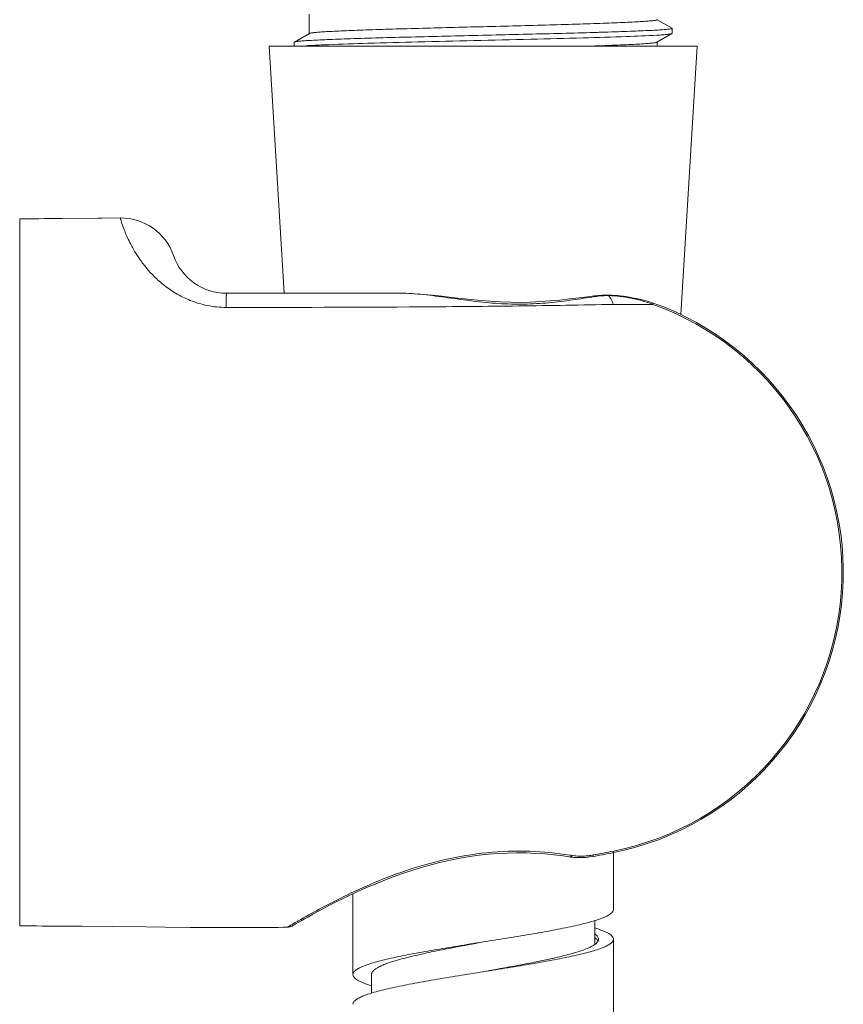
# Model space of a CAD drawing. Units: millimetres. Extents: x -152 to 2417, y 4526 to 5212.
# Drawn here: x 1683 to 1727, y 4961 to 5014 of the extents above; entities that cross this region are included whole.
import ezdxf

# ---------------------------------------------------------------- set-up
doc = ezdxf.new("R2010")
doc.units = ezdxf.units.MM

msp = doc.modelspace()

# ---------------------------------------------------------------- linework, layer by layer
at = {"linetype": 'Continuous', "lineweight": 9}
for p, q in [((1698.21, 5014.064), (1698.21, 5013.014)), ((1716.91, 5013.764), (1717.71, 5013.302)), ((1717.71, 5013.302), (1717.71, 5013.026)), ((1698.219, 5013.025), (1697.418, 5012.562)), ((1716.901, 5012.553), (1717.701, 5013.016)), ((1717.701, 5013.016), (1717.71, 5013.026)), ((1696.06, 5012.349), (1719.06, 5012.349)), ((1696.872, 4999.064), (1696.06, 5012.349)), ((1696.06, 5012.349), (1696.872, 4999.064)), ((1697.41, 5012.552), (1697.418, 5012.562)), ((1697.41, 5012.552), (1697.41, 5012.349)), ((1716.91, 5012.564), (1716.91, 5012.349)), ((1718.177, 4997.92), (1719.06, 5012.349)), ((1719.06, 5012.349), (1718.177, 4997.92)), ((1688.055, 5003.109), (1687.067, 5003.099)), ((1682.65, 5003.066), (1682.65, 4965.062)), ((1684.909, 5003.079), (1684.721, 5003.077)), ((1686.857, 5003.097), (1684.909, 5003.079)), ((1687.067, 5003.099), (1686.857, 5003.097)), ((1693.759, 4999.064), (1703.082, 4999.064)), ((1713.544, 4998.881), (1713.641, 4998.895)), ((1714.263, 4998.957), (1714.175, 4998.957)), ((1714.344, 4998.956), (1714.262, 4998.957)), ((1714.262, 4998.957), (1714.263, 4998.957)), ((1714.456, 4998.954), (1714.344, 4998.956)), ((1714.904, 4998.923), (1714.792, 4998.934)), ((1714.989, 4998.913), (1714.904, 4998.923)), ((1714.989, 4998.913), (1714.985, 4998.888)), ((1715.086, 4998.901), (1714.989, 4998.913)), ((1716.67, 4998.464), (1714.56, 4998.464)), ((1716.696, 4998.535), (1716.65, 4998.551)), ((1716.696, 4998.535), (1716.67, 4998.464)), ((1712.208, 4968.77), (1712.208, 4968.77)), ((1713.457, 4968.794), (1713.491, 4968.8)), ((1713.491, 4968.8), (1713.478, 4968.873)), ((1714.575, 4969.007), (1714.56, 4969.081)), ((1714.56, 4969.004), (1714.575, 4969.007)), ((1714.56, 4965.949), (1714.56, 4969.007)), ((1700.56, 4966.785), (1700.56, 4962.449)), ((1686.009, 4965.04), (1685.05, 4965.048)), ((1687.624, 4965.024), (1686.009, 4965.04)), ((1689.429, 4965.005), (1687.624, 4965.024)), ((1690.473, 4964.996), (1689.429, 4965.005)), ((1697.227, 4965.099), (1697.041, 4964.988)), ((1697.63, 4965.336), (1697.615, 4965.327)), ((1713.56, 4964.067), (1713.56, 4965.347)), ((1691.813, 4964.985), (1690.473, 4964.996)), ((1692.816, 4964.98), (1691.813, 4964.985)), ((1714.56, 4958.949), (1714.56, 4964.349)), ((1701.56, 4962.449), (1701.56, 4961.452)), ((1707.544, 4962.597), (1707.403, 4962.574)), ((1707.56, 4962.599), (1707.544, 4962.597)), ((1707.719, 4962.625), (1707.56, 4962.599))]:
    msp.add_line(p, q, dxfattribs=at)
for points in [[(1713.538, 4998.92), (1713.187, 4998.877), (1712.694, 4998.816), (1712.193, 4998.755), (1711.682, 4998.699), (1711.163, 4998.65), (1710.638, 4998.611), (1710.107, 4998.586), (1709.571, 4998.574), (1709.034, 4998.579), (1708.497, 4998.598), (1707.96, 4998.63), (1707.426, 4998.674), (1706.897, 4998.726), (1706.373, 4998.784), (1705.855, 4998.843), (1705.344, 4998.902), (1704.84, 4998.956), (1704.345, 4999.003), (1703.858, 4999.039), (1703.38, 4999.06), (1703.082, 4999.064)], [(1713.735, 4998.939), (1713.626, 4998.93), (1713.538, 4998.92)], [(1714.175, 4998.957), (1714.066, 4998.955), (1713.955, 4998.952), (1713.845, 4998.946), (1713.735, 4998.939)], [(1714.792, 4998.934), (1714.68, 4998.942), (1714.568, 4998.949), (1714.456, 4998.954)], [(1716.65, 4998.551), (1716.452, 4998.616), (1716.246, 4998.675), (1716.031, 4998.73), (1715.807, 4998.78), (1715.575, 4998.825), (1715.334, 4998.866), (1715.086, 4998.901)], [(1697.618, 4965.248), (1697.771, 4965.335), (1697.953, 4965.439), (1698.166, 4965.558), (1698.408, 4965.692), (1698.68, 4965.839), (1698.98, 4965.999), (1699.306, 4966.169), (1699.658, 4966.348), (1700.035, 4966.535), (1700.435, 4966.727), (1700.856, 4966.922), (1701.297, 4967.118), (1701.755, 4967.313), (1702.229, 4967.505), (1702.718, 4967.692), (1703.218, 4967.871), (1703.728, 4968.042), (1704.246, 4968.201), (1704.767, 4968.348), (1705.288, 4968.48), (1705.809, 4968.598), (1706.328, 4968.7), (1706.841, 4968.786), (1707.347, 4968.856), (1707.855, 4968.911), (1708.364, 4968.951), (1708.87, 4968.976), (1709.376, 4968.986), (1709.881, 4968.981), (1710.382, 4968.962), (1710.881, 4968.928), (1711.377, 4968.881), (1711.867, 4968.82), (1712.208, 4968.77)], [(1712.208, 4968.77), (1712.242, 4968.765), (1712.408, 4968.745)], [(1712.408, 4968.745), (1712.578, 4968.734), (1712.749, 4968.73), (1712.923, 4968.735), (1713.099, 4968.747), (1713.278, 4968.767), (1713.457, 4968.794)], [(1713.491, 4968.8), (1713.66, 4968.831), (1713.816, 4968.86), (1713.971, 4968.89), (1714.125, 4968.919), (1714.278, 4968.949), (1714.431, 4968.979), (1714.575, 4969.007)], [(1697.289, 4965.057), (1697.338, 4965.086), (1697.403, 4965.123), (1697.496, 4965.177), (1697.618, 4965.248)]]:
    msp.add_lwpolyline(points, dxfattribs=at)
for centre, radius, start, end in [((1688.086, 5000.109), 3, 19.0175, 90.5874), ((1681.07, 5471.172), 468.109, 270.19341, 270.44685), ((1693.759, 5002.064), 3, 199.0175, 269.999), ((1714.272, 4993.324), 5.612, 90.0932, 92.0461), ((1714.275, 4992.869), 6.067, 89.7579, 90.1219), ((1714.278, 4993.543), 5.392, 88.5567, 89.7601), ((1714.368, 4994.528), 4.403, 81.9395, 83.456), ((1713.517, 4988.527), 10.464, 81.3434, 81.9321), ((1711.56, 4984.064), 15.28, 281.3227, 70.46), ((1711.56, 4984.064), 15.356, 281.3227, 70.46), ((1714.668, 4993.446), 5.403, 68.2458, 69.4913), ((1709.315, 4950.1), 18.992, 80.7941, 81.1928), ((1712.772, 4972.724), 3.915, 278.4146, 280.3843), ((1702.251, 5030.195), 62.34, 280.37503, 281.38736), ((1680.83, 4453.238), 511.827, 89.52761, 89.79619), ((1697.036, 4965.488), 0.5, 270.5737, 300.3732), ((1721.147, 4924.775), 46.885, 120.343, 120.676), ((1720.867, 4925.259), 46.326, 120.1268, 120.3473), ((1694.501, 5335.4), 370.424, 269.73931, 269.93461), ((1694.421, 5271.678), 306.702, 269.93601, 270.12285), ((1694.572, 5215.124), 250.147, 270.11605, 270.56556), ((1713.002, 4963.649), 0.962, 52.0628, 54.4252)]:
    msp.add_arc(centre, radius, start, end, dxfattribs=at)
for points, knots in [([(1716.91, 5013.764), (1716.91, 5013.759), (1716.891, 5013.747), (1716.859, 5013.739), (1716.801, 5013.727), (1716.723, 5013.716), (1716.622, 5013.704), (1716.445, 5013.688), (1716.17, 5013.668), (1715.779, 5013.645), (1715.309, 5013.622), (1714.764, 5013.599), (1714.15, 5013.575), (1713.472, 5013.552), (1712.461, 5013.52), (1711.092, 5013.481), (1709.36, 5013.435), (1708.168, 5013.405), (1707.56, 5013.389)], [0, 0, 0, 0, 0.001736, 0.005553, 0.011678, 0.020146, 0.030957, 0.044087, 0.077184, 0.119153, 0.16958, 0.227998, 0.293832, 0.366462, 0.445184, 0.617844, 0.805184, 1, 1, 1, 1]), ([(1697.418, 5012.562), (1697.428, 5012.568), (1697.458, 5012.576), (1697.513, 5012.587), (1697.593, 5012.598), (1697.745, 5012.615), (1697.992, 5012.634), (1698.355, 5012.657), (1698.805, 5012.679), (1699.337, 5012.702), (1699.946, 5012.725), (1700.896, 5012.757), (1702.226, 5012.796), (1703.961, 5012.841), (1705.83, 5012.887), (1707.764, 5012.932), (1709.69, 5012.977), (1711.536, 5013.023), (1712.994, 5013.061), (1714.068, 5013.093), (1714.787, 5013.116), (1715.438, 5013.139), (1716.015, 5013.162), (1716.514, 5013.184), (1716.927, 5013.207), (1717.218, 5013.227), (1717.406, 5013.243), (1717.512, 5013.255), (1717.595, 5013.265), (1717.656, 5013.277), (1717.69, 5013.286), (1717.71, 5013.297), (1717.71, 5013.302)], [0, 0, 0, 0, 0.00167, 0.004469, 0.008411, 0.013494, 0.027053, 0.045033, 0.067269, 0.093558, 0.123651, 0.15727, 0.233792, 0.320263, 0.413448, 0.50986, 0.605892, 0.697949, 0.782588, 0.821122, 0.856642, 0.888816, 0.917343, 0.941956, 0.962428, 0.978566, 0.984966, 0.990233, 0.994355, 0.997334, 0.999182, 1, 1, 1, 1]), ([(1707.56, 5013.389), (1706.969, 5013.374), (1705.808, 5013.344), (1704.119, 5013.3), (1702.556, 5013.255), (1701.357, 5013.217), (1700.503, 5013.185), (1699.955, 5013.163), (1699.476, 5013.14), (1699.07, 5013.118), (1698.742, 5013.096), (1698.518, 5013.077), (1698.38, 5013.06), (1698.307, 5013.049), (1698.256, 5013.038), (1698.228, 5013.03), (1698.219, 5013.025)], [0, 0, 0, 0, 0.189676, 0.372493, 0.541776, 0.691415, 0.757138, 0.81598, 0.867416, 0.910968, 0.946262, 0.97297, 0.98304, 0.990898, 0.996539, 1, 1, 1, 1]), ([(1697.884, 5012.349), (1698.075, 5012.364), (1698.528, 5012.391), (1699.688, 5012.442), (1701.553, 5012.502), (1704.159, 5012.571), (1707.076, 5012.64), (1710.037, 5012.709), (1712.772, 5012.777), (1715.03, 5012.846), (1716.347, 5012.897), (1716.888, 5012.929)], [0, 0, 0, 0, 0.030305, 0.071611, 0.183211, 0.324621, 0.482911, 0.643603, 0.791999, 0.914528, 1, 1, 1, 1]), ([(1716.888, 5012.929), (1716.996, 5012.936), (1717.187, 5012.948), (1717.408, 5012.967), (1717.544, 5012.982), (1717.615, 5012.993), (1717.665, 5013.003), (1717.692, 5013.011), (1717.701, 5013.016)], [0, 0, 0, 0, 0.397733, 0.698169, 0.81111, 0.898961, 0.961781, 1, 1, 1, 1]), ([(1713.372, 5012.349), (1713.621, 5012.357), (1714.095, 5012.373), (1714.767, 5012.399), (1715.355, 5012.424), (1715.855, 5012.449), (1716.26, 5012.473), (1716.536, 5012.495), (1716.706, 5012.514), (1716.795, 5012.526), (1716.857, 5012.538), (1716.89, 5012.547), (1716.901, 5012.553)], [0, 0, 0, 0, 0.211744, 0.402302, 0.569527, 0.711483, 0.826589, 0.913535, 0.946162, 0.971435, 0.989343, 1, 1, 1, 1]), ([(1693.753, 4998.302), (1693.415, 4998.302), (1692.753, 4998.368), (1691.831, 4998.644), (1691.033, 4999.042), (1690.368, 4999.508), (1689.829, 4999.999), (1689.397, 5000.486), (1689.054, 5000.951), (1688.785, 5001.382), (1688.575, 5001.772), (1688.414, 5002.116), (1688.307, 5002.373), (1688.239, 5002.553), (1688.197, 5002.668), (1688.162, 5002.77), (1688.132, 5002.858), (1688.108, 5002.933), (1688.089, 5002.995), (1688.076, 5003.037), (1688.068, 5003.065), (1688.064, 5003.08), (1688.06, 5003.092), (1688.058, 5003.1), (1688.056, 5003.105), (1688.056, 5003.106), (1688.055, 5003.109), (1688.055, 5003.109)], [0, 0, 0, 0, 0.126759, 0.247644, 0.3592, 0.460331, 0.551173, 0.632287, 0.704284, 0.7677, 0.822961, 0.870394, 0.910239, 0.927372, 0.942668, 0.956139, 0.967796, 0.977648, 0.9857, 0.991959, 0.994417, 0.996428, 0.997991, 0.999108, 0.999498, 0.999777, 1, 1, 1, 1]), ([(1693.753, 4998.302), (1693.753, 4998.359), (1693.753, 4998.468), (1693.754, 4998.62), (1693.755, 4998.751), (1693.755, 4998.846), (1693.756, 4998.911), (1693.756, 4998.951), (1693.757, 4998.985), (1693.757, 4999.012), (1693.757, 4999.034), (1693.758, 4999.048), (1693.758, 4999.056), (1693.758, 4999.061), (1693.759, 4999.062), (1693.758, 4999.064), (1693.759, 4999.064)], [0, 0, 0, 0, 0.226015, 0.426237, 0.598609, 0.741482, 0.801534, 0.853836, 0.898268, 0.934736, 0.963188, 0.983576, 0.990731, 0.995853, 0.998938, 1, 1, 1, 1]), ([(1703.082, 4999.064), (1703.503, 4999.064), (1704.367, 4999), (1705.675, 4998.825), (1707.021, 4998.635), (1708.388, 4998.496), (1709.752, 4998.459), (1711.078, 4998.537), (1712.337, 4998.696), (1713.15, 4998.823), (1713.544, 4998.881)], [0, 0, 0, 0, 0.12021, 0.246466, 0.376477, 0.507887, 0.638265, 0.765191, 0.886457, 1, 1, 1, 1]), ([(1713.538, 4998.92), (1713.547, 4998.921), (1713.582, 4998.922), (1713.617, 4998.909), (1713.641, 4998.895)], [0, 0, 0, 0, 0.238807, 1, 1, 1, 1]), ([(1713.641, 4998.895), (1713.675, 4998.9), (1713.817, 4998.919), (1713.961, 4998.928), (1714.071, 4998.932)], [0, 0, 0, 0, 0.238422, 1, 1, 1, 1]), ([(1714.263, 4998.957), (1714.266, 4998.957), (1714.281, 4998.955), (1714.293, 4998.944), (1714.301, 4998.936)], [0, 0, 0, 0, 0.220399, 1, 1, 1, 1]), ([(1714.301, 4998.936), (1714.305, 4998.931), (1714.321, 4998.913), (1714.336, 4998.895), (1714.347, 4998.88)], [0, 0, 0, 0, 0.241048, 1, 1, 1, 1]), ([(1714.347, 4998.88), (1714.351, 4998.875), (1714.367, 4998.854), (1714.381, 4998.832), (1714.392, 4998.815)], [0, 0, 0, 0, 0.241501, 1, 1, 1, 1]), ([(1714.414, 4998.934), (1714.452, 4998.933), (1714.604, 4998.928), (1714.756, 4998.916), (1714.87, 4998.903)], [0, 0, 0, 0, 0.247509, 1, 1, 1, 1]), ([(1715.092, 4998.872), (1715.466, 4998.815), (1715.963, 4998.711), (1716.442, 4998.551), (1716.561, 4998.506)], [0, 0, 0, 0, 0.749878, 1, 1, 1, 1]), ([(1714.56, 4998.464), (1712.859, 4998.429), (1709.423, 4998.374), (1702.488, 4998.31), (1697.252, 4998.301), (1693.753, 4998.302)], [0, 0, 0, 0, 0.245208, 0.495443, 1, 1, 1, 1]), ([(1714.392, 4998.815), (1714.408, 4998.791), (1714.473, 4998.679), (1714.525, 4998.559), (1714.56, 4998.464)], [0, 0, 0, 0, 0.222005, 1, 1, 1, 1]), ([(1712.223, 4968.868), (1711.508, 4968.979), (1710.022, 4969.122), (1707.762, 4969.047), (1705.522, 4968.674), (1703.426, 4968.071), (1701.554, 4967.345), (1699.632, 4966.45), (1698.363, 4965.761), (1697.63, 4965.336)], [0, 0, 0, 0, 0.14181, 0.29134, 0.441356, 0.585162, 0.717572, 0.83414, 1, 1, 1, 1]), ([(1712.208, 4968.77), (1712.232, 4968.766), (1712.274, 4968.777), (1712.32, 4968.811), (1712.343, 4968.834), (1712.354, 4968.847)], [0, 0, 0, 0, 0.433454, 0.697257, 1, 1, 1, 1]), ([(1713.345, 4968.852), (1713.26, 4968.839), (1712.931, 4968.801), (1712.596, 4968.808), (1712.354, 4968.847)], [0, 0, 0, 0, 0.259545, 1, 1, 1, 1]), ([(1714.56, 4965.949), (1714.56, 4965.931), (1714.553, 4965.892), (1714.527, 4965.836), (1714.483, 4965.781), (1714.397, 4965.702), (1714.244, 4965.608), (1714.011, 4965.501), (1713.716, 4965.393), (1713.363, 4965.286), (1712.955, 4965.177), (1712.312, 4965.026), (1711.401, 4964.842), (1710.206, 4964.628), (1708.909, 4964.414), (1708.015, 4964.272), (1707.56, 4964.199)], [0, 0, 0, 0, 0.007551, 0.015771, 0.025186, 0.036137, 0.063368, 0.098296, 0.141064, 0.191513, 0.249313, 0.314009, 0.461802, 0.629618, 0.811275, 1, 1, 1, 1]), ([(1713.561, 4964.952), (1713.706, 4964.907), (1713.91, 4964.838), (1714.156, 4964.732), (1714.299, 4964.657), (1714.412, 4964.583), (1714.494, 4964.508), (1714.547, 4964.431), (1714.56, 4964.375), (1714.56, 4964.349)], [0, 0, 0, 0, 0.375899, 0.530408, 0.662537, 0.772914, 0.863121, 0.936609, 1, 1, 1, 1]), ([(1713.561, 4964.632), (1713.592, 4964.61), (1713.645, 4964.567), (1713.71, 4964.496), (1713.75, 4964.424), (1713.76, 4964.373), (1713.76, 4964.349)], [0, 0, 0, 0, 0.312563, 0.575686, 0.799265, 1, 1, 1, 1]), ([(1707.56, 4964.199), (1707.104, 4964.127), (1706.211, 4963.984), (1704.914, 4963.77), (1703.718, 4963.556), (1702.807, 4963.372), (1702.165, 4963.221), (1701.756, 4963.113), (1701.403, 4963.005), (1701.109, 4962.897), (1700.876, 4962.791), (1700.723, 4962.696), (1700.637, 4962.617), (1700.593, 4962.562), (1700.566, 4962.506), (1700.56, 4962.468), (1700.56, 4962.449)], [0, 0, 0, 0, 0.188725, 0.370382, 0.538198, 0.685991, 0.750687, 0.808487, 0.858936, 0.901703, 0.936632, 0.963863, 0.974814, 0.984228, 0.992449, 1, 1, 1, 1]), ([(1707.56, 4964.199), (1706.899, 4964.076), (1705.93, 4963.897), (1704.683, 4963.645), (1703.851, 4963.461), (1703.124, 4963.278), (1702.594, 4963.118), (1702.239, 4962.987), (1702.026, 4962.894), (1701.851, 4962.802), (1701.752, 4962.734), (1701.71, 4962.699)], [0, 0, 0, 0, 0.332465, 0.487341, 0.628995, 0.7537, 0.858342, 0.902403, 0.940704, 0.973191, 1, 1, 1, 1]), ([(1714.56, 4964.349), (1714.56, 4964.331), (1714.554, 4964.293), (1714.528, 4964.238), (1714.485, 4964.183), (1714.401, 4964.106), (1714.253, 4964.013), (1714.026, 4963.907), (1713.74, 4963.801), (1713.397, 4963.695), (1712.999, 4963.589), (1712.373, 4963.439), (1711.484, 4963.258), (1710.315, 4963.047), (1709.044, 4962.836), (1708.167, 4962.696), (1707.719, 4962.625)], [0, 0, 0, 0, 0.007606, 0.015869, 0.025305, 0.036256, 0.063425, 0.098222, 0.140806, 0.191037, 0.248603, 0.313067, 0.46049, 0.628214, 0.810247, 1, 1, 1, 1]), ([(1713.59, 4964.088), (1713.546, 4964.054), (1713.444, 4963.988), (1713.186, 4963.859), (1712.768, 4963.703), (1712.164, 4963.526), (1711.438, 4963.348), (1710.61, 4963.169), (1709.366, 4962.924), (1708.399, 4962.75), (1707.739, 4962.631)], [0, 0, 0, 0, 0.027268, 0.06015, 0.142948, 0.247605, 0.371965, 0.513087, 0.667462, 1, 1, 1, 1]), ([(1713.76, 4964.349), (1713.76, 4964.327), (1713.752, 4964.281), (1713.717, 4964.214), (1713.662, 4964.148), (1713.616, 4964.108), (1713.59, 4964.088)], [0, 0, 0, 0, 0.205647, 0.431556, 0.693116, 1, 1, 1, 1]), ([(1713.593, 4964.408), (1713.609, 4964.395), (1713.664, 4964.35), (1713.712, 4964.295), (1713.735, 4964.25)], [0, 0, 0, 0, 0.288016, 1, 1, 1, 1]), ([(1707.403, 4962.574), (1706.955, 4962.503), (1706.078, 4962.363), (1704.806, 4962.152), (1703.636, 4961.941), (1702.747, 4961.759), (1702.121, 4961.61), (1701.723, 4961.503), (1701.38, 4961.397), (1701.093, 4961.291), (1700.867, 4961.186), (1700.718, 4961.092), (1700.634, 4961.015), (1700.592, 4960.961), (1700.566, 4960.905), (1700.56, 4960.867), (1700.56, 4960.849)], [0, 0, 0, 0, 0.189737, 0.371764, 0.53949, 0.686919, 0.751387, 0.808955, 0.85919, 0.901777, 0.936576, 0.963746, 0.974697, 0.984133, 0.992395, 1, 1, 1, 1]), ([(1700.56, 4962.449), (1700.56, 4962.423), (1700.573, 4962.368), (1700.625, 4962.291), (1700.708, 4962.216), (1700.821, 4962.141), (1700.963, 4962.067), (1701.21, 4961.96), (1701.414, 4961.892), (1701.559, 4961.847)], [0, 0, 0, 0, 0.063384, 0.136866, 0.227072, 0.337448, 0.469579, 0.624092, 1, 1, 1, 1]), ([(1701.71, 4962.699), (1701.687, 4962.68), (1701.646, 4962.641), (1701.597, 4962.578), (1701.567, 4962.514), (1701.56, 4962.47), (1701.56, 4962.449)], [0, 0, 0, 0, 0.301458, 0.561622, 0.789774, 1, 1, 1, 1])]:
    msp.add_open_spline(points, degree=3, knots=knots, dxfattribs=at)

doc.saveas('drawing.dxf')
